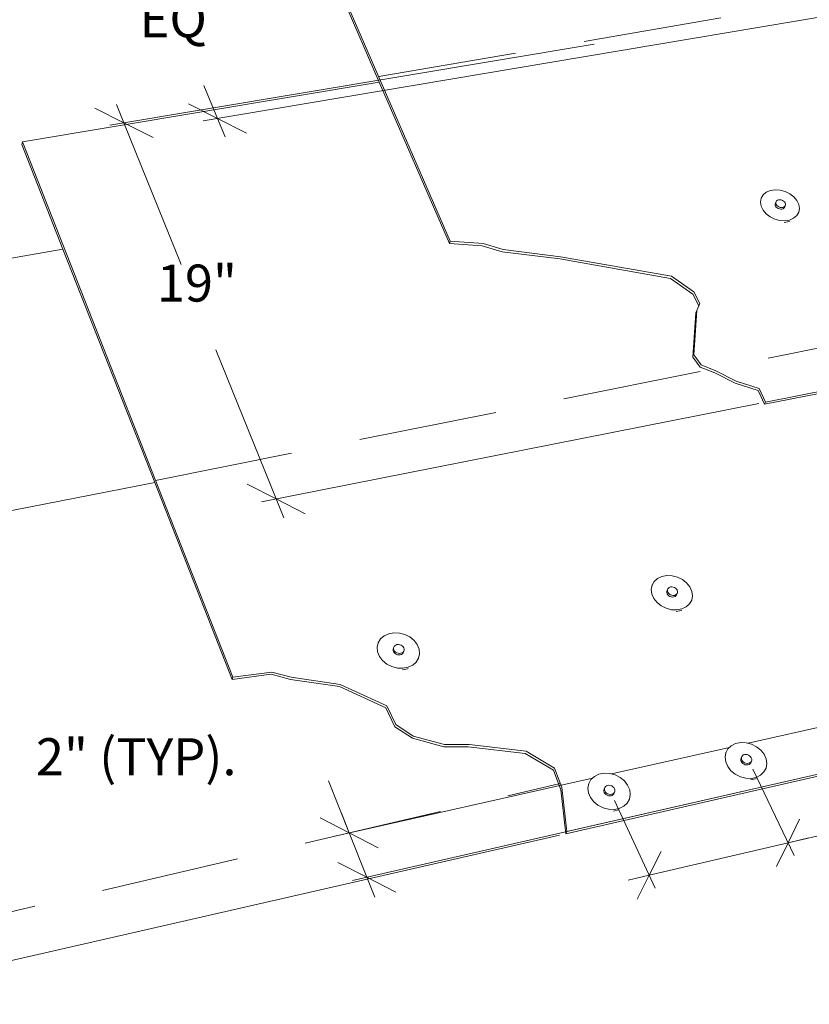
# Model space of a CAD drawing. Units: inches. Extents: x 1.1 to 11.7, y 0.6 to 8.7.
# Drawn here: x 7.2 to 8.6, y 3.7 to 5.4 of the extents above; entities that cross this region are included whole.
import ezdxf
from ezdxf.enums import TextEntityAlignment as Align

# ---------------------------------------------------------------- set-up
doc = ezdxf.new("R2010")
doc.units = ezdxf.units.IN
doc.header["$MEASUREMENT"] = 0
doc.linetypes.add('DASHED', pattern=[0.75, 0.5, -0.25])
doc.layers.add('Default', color=7, linetype='Continuous')
doc.styles.add('Montserrat', font='txt')

msp = doc.modelspace()

# ---------------------------------------------------------------- linework, layer by layer
at = {"layer": 'Default', "color": 7, "linetype": 'DASHED', "lineweight": 15, "ltscale": 0.5, "transparency": 33554687}
for p, q in [((7.8684, 5.3458), (11.6999, 6.0034)), ((7.4664, 4.6187), (11.6999, 5.4642)), ((7.0055, 3.7947), (8.1953, 4.0725))]:
    msp.add_line(p, q, dxfattribs=at)
at = {"layer": 'Default', "color": 7, "lineweight": 15, "ltscale": 0.5, "transparency": 33554687}
for p, q in [((7.6321, 5.89), (7.997, 5.0496)), ((7.6308, 5.8856), (7.8694, 5.3358)), ((11.6999, 5.3773), (8.563, 4.7556)), ((8.5648, 4.7596), (11.6999, 5.3804)), ((7.8694, 5.3358), (7.227, 5.2281)), ((7.9955, 5.0455), (7.8694, 5.3358)), ((7.227, 5.2281), (7.2258, 5.2238)), ((7.2258, 5.2238), (7.2998, 5.0353)), ((7.227, 5.2281), (7.6057, 4.2641)), ((8.5821, 5.1163), (8.5826, 5.1179)), ((8.5821, 5.1145), (8.5821, 5.1163)), ((8.5828, 5.1126), (8.5821, 5.1145)), ((8.584, 5.1109), (8.5828, 5.1126)), ((8.5856, 5.1094), (8.584, 5.1109)), ((8.5876, 5.1082), (8.5856, 5.1094)), ((8.5898, 5.1074), (8.5876, 5.1082)), ((8.5921, 5.1071), (8.5898, 5.1074)), ((8.5943, 5.1073), (8.5921, 5.1071)), ((8.5943, 5.1073), (8.5963, 5.1079)), ((8.5963, 5.1079), (8.5978, 5.1089)), ((8.5978, 5.1089), (8.5989, 5.1103)), ((7.997, 5.0496), (7.9955, 5.0455)), ((8.0545, 5.0413), (7.9955, 5.0455)), ((7.997, 5.0496), (8.0561, 5.0454)), ((8.0907, 5.0305), (8.0545, 5.0413)), ((8.0561, 5.0454), (8.0923, 5.0347)), ((7.2998, 5.0353), (7.465, 4.6146)), ((8.1942, 5.0174), (8.0907, 5.0305)), ((8.0923, 5.0347), (8.1959, 5.0215)), ((8.1959, 5.0215), (8.3953, 4.9863)), ((8.3935, 4.9823), (8.1942, 5.0174)), ((8.3953, 4.9863), (8.4354, 4.9582)), ((8.4336, 4.9541), (8.3935, 4.9823)), ((8.4448, 4.933), (8.4336, 4.9541)), ((8.4354, 4.9582), (8.4466, 4.937)), ((8.4395, 4.9206), (8.4448, 4.933)), ((8.4466, 4.937), (8.4413, 4.9247)), ((8.4336, 4.8407), (8.4395, 4.9206)), ((8.4413, 4.9247), (8.4354, 4.8448)), ((8.4354, 4.8448), (8.4486, 4.8267)), ((8.4468, 4.8227), (8.4336, 4.8407)), ((8.4486, 4.8267), (8.4754, 4.8161)), ((8.4736, 4.8121), (8.4468, 4.8227)), ((8.5101, 4.7935), (8.4736, 4.8121)), ((8.4754, 4.8161), (8.512, 4.7975)), ((8.5516, 4.7804), (8.5101, 4.7935)), ((8.512, 4.7975), (8.5534, 4.7844)), ((8.2054, 3.9823), (11.6999, 4.7808)), ((8.2072, 3.9861), (11.6999, 4.7837)), ((8.563, 4.7556), (8.5516, 4.7804)), ((8.563, 4.7556), (8.5516, 4.7804)), ((8.5534, 4.7844), (8.5648, 4.7596)), ((8.5648, 4.7596), (8.563, 4.7556)), ((7.465, 4.6146), (6.7687, 4.4788)), ((7.465, 4.6146), (7.6042, 4.2601)), ((8.3869, 4.4186), (8.3875, 4.4205)), ((8.3869, 4.4166), (8.3869, 4.4186)), ((8.3876, 4.4146), (8.3869, 4.4166)), ((8.3888, 4.4127), (8.3876, 4.4146)), ((8.3905, 4.411), (8.3888, 4.4127)), ((8.3926, 4.4098), (8.3905, 4.411)), ((8.3926, 4.4098), (8.395, 4.4089)), ((8.395, 4.4089), (8.3974, 4.4086)), ((8.3974, 4.4086), (8.3997, 4.4088)), ((8.3997, 4.4088), (8.4018, 4.4095)), ((8.4018, 4.4095), (8.4035, 4.4107)), ((8.4035, 4.4107), (8.4047, 4.4123)), ((7.8943, 4.3145), (7.8943, 4.3125)), ((7.8943, 4.3125), (7.8948, 4.3104)), ((7.8948, 4.3104), (7.896, 4.3084)), ((7.896, 4.3084), (7.8978, 4.3067)), ((7.8978, 4.3067), (7.8999, 4.3054)), ((7.8999, 4.3054), (7.9023, 4.3046)), ((7.9023, 4.3046), (7.9048, 4.3042)), ((7.9048, 4.3042), (7.9072, 4.3045)), ((7.9072, 4.3045), (7.9094, 4.3052)), ((7.9094, 4.3052), (7.9112, 4.3065)), ((7.9112, 4.3065), (7.9125, 4.3081)), ((7.6042, 4.2601), (7.6744, 4.2694)), ((7.6057, 4.2641), (7.6042, 4.2601)), ((7.6057, 4.2641), (7.6758, 4.2734)), ((7.6744, 4.2694), (7.7093, 4.2601)), ((7.6758, 4.2734), (7.7108, 4.264)), ((7.7093, 4.2601), (7.7974, 4.2472)), ((7.7108, 4.264), (7.7989, 4.2511)), ((7.7974, 4.2472), (7.8811, 4.2088)), ((7.7989, 4.2511), (7.8827, 4.2127)), ((7.8811, 4.2088), (7.8976, 4.1749)), ((7.8827, 4.2127), (7.8993, 4.1788)), ((7.8976, 4.1749), (7.9289, 4.1543)), ((7.8993, 4.1788), (7.9305, 4.1582)), ((7.9289, 4.1543), (7.9853, 4.1388)), ((7.9305, 4.1582), (7.9869, 4.1427)), ((7.9853, 4.1388), (8.0296, 4.1389)), ((7.9869, 4.1427), (8.0313, 4.1428)), ((8.0296, 4.1389), (8.132, 4.127)), ((8.0313, 4.1428), (8.1337, 4.1308)), ((8.132, 4.127), (8.1829, 4.0965)), ((8.1337, 4.1308), (8.1846, 4.1003)), ((8.5207, 4.1185), (8.5201, 4.1165)), ((8.5201, 4.1165), (8.5201, 4.1144)), ((8.5201, 4.1144), (8.5208, 4.1123)), ((8.1829, 4.0965), (8.1962, 4.0616)), ((8.1846, 4.1003), (8.198, 4.0654)), ((8.5208, 4.1123), (8.5221, 4.1104)), ((8.5221, 4.1104), (8.5238, 4.1087)), ((8.5238, 4.1087), (8.526, 4.1074)), ((8.526, 4.1074), (8.5284, 4.1065)), ((8.5284, 4.1065), (8.5308, 4.1062)), ((8.5308, 4.1062), (8.5332, 4.1064)), ((8.5353, 4.1072), (8.5332, 4.1064)), ((8.537, 4.1085), (8.5353, 4.1072)), ((8.5382, 4.1101), (8.537, 4.1085)), ((8.1962, 4.0616), (8.2054, 3.9823)), ((8.198, 4.0654), (8.2072, 3.9861)), ((8.2742, 4.0629), (8.2736, 4.0609)), ((8.2736, 4.0609), (8.2736, 4.0588)), ((8.2736, 4.0588), (8.2742, 4.0566)), ((8.2742, 4.0566), (8.2755, 4.0546)), ((8.2755, 4.0546), (8.2773, 4.0529)), ((8.2773, 4.0529), (8.2794, 4.0516)), ((8.2794, 4.0516), (8.2818, 4.0507)), ((8.2818, 4.0507), (8.2843, 4.0504)), ((8.2843, 4.0504), (8.2867, 4.0507)), ((8.2889, 4.0514), (8.2867, 4.0507)), ((8.2907, 4.0527), (8.2889, 4.0514)), ((8.2919, 4.0544), (8.2907, 4.0527)), ((8.2072, 3.9861), (8.2054, 3.9823))]:
    msp.add_line(p, q, dxfattribs=at)
at = {"layer": 'Default', "color": 250, "lineweight": 15, "ltscale": 0.5, "true_color": 0x1c1c1c, "transparency": 33554687}
for p, q in [((9.7048, 5.6284), (7.552, 5.266)), ((8.2562, 5.4045), (7.3841, 5.2585)), ((7.578, 5.2703), (7.5534, 5.3297)), ((7.3573, 5.2891), (7.4096, 5.2628)), ((7.3963, 5.2956), (7.4096, 5.2628)), ((7.578, 5.2703), (7.5257, 5.2967)), ((7.6304, 5.244), (7.578, 5.2703)), ((7.5917, 5.2374), (7.578, 5.2703)), ((7.4096, 5.2628), (7.4619, 5.2364)), ((7.4096, 5.2628), (7.5128, 5.0076)), ((7.6837, 4.5851), (7.575, 4.8538)), ((11.6999, 4.7837), (7.8212, 3.898)), ((8.5527, 4.7572), (7.6575, 4.5799)), ((7.6837, 4.5851), (7.6314, 4.6117)), ((7.7361, 4.5586), (7.6837, 4.5851)), ((7.6976, 4.5509), (7.6837, 4.5851)), ((8.741, 4.1918), (8.5333, 4.1452)), ((8.4997, 4.1376), (8.2876, 4.09)), ((8.5419, 4.0984), (8.6165, 3.9432)), ((8.2533, 4.0823), (7.7894, 3.978)), ((7.8151, 3.9838), (7.7777, 4.0777)), ((8.2931, 4.042), (8.3659, 3.8845)), ((7.7627, 4.0106), (7.8151, 3.9838)), ((7.8151, 3.9838), (7.801, 4.0191)), ((8.6262, 4.0085), (8.6056, 3.966)), ((8.1937, 3.9796), (6.8607, 3.675)), ((7.8151, 3.9838), (7.8675, 3.957)), ((7.8469, 3.9038), (7.8151, 3.9838)), ((8.7039, 3.9889), (8.6056, 3.966)), ((8.6056, 3.966), (8.6425, 3.9746)), ((8.3552, 3.9076), (8.6056, 3.966)), ((8.6056, 3.966), (8.5848, 3.9232)), ((8.3552, 3.9076), (8.3768, 3.9503)), ((7.8469, 3.9038), (7.7945, 3.9306)), ((7.8994, 3.877), (7.8469, 3.9038)), ((7.8611, 3.8682), (7.8469, 3.9038)), ((8.3177, 3.8989), (8.3552, 3.9076)), ((8.3335, 3.8646), (8.3552, 3.9076))]:
    msp.add_line(p, q, dxfattribs=at)
at = {"layer": 'Default', "color": 250, "lineweight": 15, "ltscale": 0.5, "true_color": 0x1e1e1e, "transparency": 33554687}
for p, q in [((8.557, 5.1268), (8.5558, 5.1199)), ((8.557, 5.1268), (8.5568, 5.1261)), ((8.5606, 5.1328), (8.557, 5.1268)), ((8.5662, 5.1375), (8.5606, 5.1328)), ((8.5735, 5.1407), (8.5662, 5.1375)), ((8.5735, 5.1407), (8.5819, 5.142)), ((8.5819, 5.142), (8.5909, 5.1415)), ((8.5909, 5.1415), (8.6, 5.139)), ((8.6, 5.139), (8.6084, 5.1349)), ((8.6084, 5.1349), (8.6156, 5.1294)), ((8.6156, 5.1294), (8.6211, 5.1228)), ((8.5558, 5.1199), (8.5569, 5.1126)), ((8.5569, 5.1126), (8.5604, 5.1054)), ((8.5837, 5.1207), (8.5826, 5.1179)), ((8.5832, 5.1191), (8.5837, 5.1207)), ((8.5832, 5.1173), (8.5832, 5.1191)), ((8.5839, 5.1155), (8.5832, 5.1173)), ((8.5848, 5.1221), (8.5837, 5.1207)), ((8.585, 5.1138), (8.5839, 5.1155)), ((8.5864, 5.1232), (8.5848, 5.1221)), ((8.5867, 5.1122), (8.585, 5.1138)), ((8.5884, 5.1238), (8.5864, 5.1232)), ((8.5887, 5.1111), (8.5867, 5.1122)), ((8.5906, 5.1239), (8.5884, 5.1238)), ((8.5909, 5.1103), (8.5887, 5.1111)), ((8.5928, 5.1236), (8.5906, 5.1239)), ((8.5932, 5.1099), (8.5909, 5.1103)), ((8.5951, 5.1228), (8.5928, 5.1236)), ((8.5954, 5.1101), (8.5932, 5.1099)), ((8.5971, 5.1216), (8.5951, 5.1228)), ((8.5973, 5.1107), (8.5954, 5.1101)), ((8.5987, 5.1201), (8.5971, 5.1216)), ((8.5989, 5.1117), (8.5973, 5.1107)), ((8.5987, 5.1201), (8.5999, 5.1184)), ((8.6, 5.1131), (8.5989, 5.1117)), ((8.6, 5.1131), (8.5989, 5.1103)), ((8.5999, 5.1184), (8.6005, 5.1166)), ((8.6006, 5.1148), (8.6, 5.1131)), ((8.6005, 5.1166), (8.6006, 5.1148)), ((8.6211, 5.1228), (8.6246, 5.1156)), ((8.6258, 5.1083), (8.6245, 5.1014)), ((8.6246, 5.1156), (8.6258, 5.1083)), ((8.5604, 5.1054), (8.5659, 5.0988)), ((8.5659, 5.0988), (8.5731, 5.0932)), ((8.5731, 5.0932), (8.5816, 5.0891)), ((8.6154, 5.0906), (8.6082, 5.0874)), ((8.621, 5.0954), (8.6154, 5.0906)), ((8.6245, 5.1014), (8.621, 5.0954)), ((8.6245, 5.1014), (8.6236, 5.0991)), ((8.5816, 5.0891), (8.5906, 5.0866)), ((8.5997, 5.0861), (8.5906, 5.0866)), ((8.6071, 5.0846), (8.5986, 5.0832)), ((8.6082, 5.0874), (8.5997, 5.0861)), ((8.6079, 5.0849), (8.6071, 5.0846)), ((8.3643, 4.4366), (8.3605, 4.4298)), ((8.3704, 4.4421), (8.3643, 4.4366)), ((8.3782, 4.4457), (8.3704, 4.4421)), ((8.3782, 4.4457), (8.3872, 4.4474)), ((8.3872, 4.4474), (8.3967, 4.447)), ((8.3967, 4.447), (8.4063, 4.4444)), ((8.4063, 4.4444), (8.4152, 4.44)), ((8.4152, 4.44), (8.4227, 4.434)), ((8.4227, 4.434), (8.4285, 4.4268)), ((8.3605, 4.4298), (8.359, 4.4221)), ((8.359, 4.4221), (8.3601, 4.414)), ((8.3605, 4.4298), (8.3602, 4.4292)), ((8.3886, 4.4232), (8.3875, 4.4205)), ((8.388, 4.4214), (8.3886, 4.4232)), ((8.388, 4.4194), (8.388, 4.4214)), ((8.3887, 4.4173), (8.388, 4.4194)), ((8.3898, 4.4248), (8.3886, 4.4232)), ((8.3899, 4.4154), (8.3887, 4.4173)), ((8.3915, 4.426), (8.3898, 4.4248)), ((8.3936, 4.4267), (8.3915, 4.426)), ((8.3959, 4.4269), (8.3936, 4.4267)), ((8.3983, 4.4266), (8.3959, 4.4269)), ((8.4007, 4.4258), (8.3983, 4.4266)), ((8.4028, 4.4245), (8.4007, 4.4258)), ((8.4045, 4.4229), (8.4028, 4.4245)), ((8.4045, 4.4229), (8.4057, 4.421)), ((8.4057, 4.421), (8.4064, 4.4189)), ((8.4064, 4.4169), (8.4058, 4.4151)), ((8.4064, 4.4189), (8.4064, 4.4169)), ((8.4285, 4.4268), (8.4321, 4.4188)), ((8.4321, 4.4188), (8.4332, 4.4107)), ((8.3601, 4.414), (8.3636, 4.406)), ((8.3636, 4.406), (8.3694, 4.3987)), ((8.3694, 4.3987), (8.377, 4.3927)), ((8.3916, 4.4138), (8.3899, 4.4154)), ((8.3937, 4.4125), (8.3916, 4.4138)), ((8.3961, 4.4117), (8.3937, 4.4125)), ((8.3985, 4.4114), (8.3961, 4.4117)), ((8.4008, 4.4116), (8.3985, 4.4114)), ((8.4029, 4.4123), (8.4008, 4.4116)), ((8.4046, 4.4135), (8.4029, 4.4123)), ((8.4058, 4.4151), (8.4046, 4.4135)), ((8.4058, 4.4151), (8.4047, 4.4123)), ((8.4318, 4.403), (8.4279, 4.3961)), ((8.4318, 4.403), (8.4309, 4.4007)), ((8.4332, 4.4107), (8.4318, 4.403)), ((8.377, 4.3927), (8.3859, 4.3882)), ((8.3859, 4.3882), (8.3955, 4.3857)), ((8.4051, 4.3853), (8.3955, 4.3857)), ((8.413, 4.3842), (8.404, 4.3825)), ((8.4141, 4.387), (8.4051, 4.3853)), ((8.4139, 4.3846), (8.413, 4.3842)), ((8.4219, 4.3907), (8.4141, 4.387)), ((8.4279, 4.3961), (8.4219, 4.3907)), ((7.8717, 4.333), (7.8674, 4.326)), ((7.8781, 4.3386), (7.8717, 4.333)), ((7.8863, 4.3424), (7.8781, 4.3386)), ((7.8863, 4.3424), (7.8957, 4.3442)), ((7.8957, 4.3442), (7.9056, 4.3437)), ((7.9056, 4.3437), (7.9154, 4.3412)), ((7.9154, 4.3412), (7.9244, 4.3366)), ((7.9244, 4.3366), (7.932, 4.3305)), ((7.932, 4.3305), (7.9377, 4.323)), ((7.8674, 4.326), (7.8656, 4.318)), ((7.8656, 4.318), (7.8664, 4.3097)), ((7.8664, 4.3097), (7.8697, 4.3015)), ((7.8674, 4.326), (7.8672, 4.3253)), ((7.8952, 4.3173), (7.8943, 4.3145)), ((7.8959, 4.3192), (7.8952, 4.3173)), ((7.8952, 4.3173), (7.8952, 4.3152)), ((7.8952, 4.3152), (7.8958, 4.3132)), ((7.8958, 4.3132), (7.897, 4.3112)), ((7.8972, 4.3208), (7.8959, 4.3192)), ((7.897, 4.3112), (7.8987, 4.3095)), ((7.899, 4.3221), (7.8972, 4.3208)), ((7.9008, 4.3082), (7.8987, 4.3095)), ((7.9012, 4.3228), (7.899, 4.3221)), ((7.9037, 4.3231), (7.9012, 4.3228)), ((7.9062, 4.3227), (7.9037, 4.3231)), ((7.9085, 4.3219), (7.9062, 4.3227)), ((7.9107, 4.3206), (7.9085, 4.3219)), ((7.9121, 4.3092), (7.9103, 4.308)), ((7.9124, 4.3189), (7.9107, 4.3206)), ((7.9134, 4.3109), (7.9121, 4.3092)), ((7.9124, 4.3189), (7.9136, 4.3169)), ((7.9132, 4.31), (7.9125, 4.3081)), ((7.9141, 4.3128), (7.9132, 4.31)), ((7.9141, 4.3128), (7.9134, 4.3109)), ((7.9136, 4.3169), (7.9142, 4.3148)), ((7.9142, 4.3148), (7.9141, 4.3128)), ((7.9377, 4.323), (7.941, 4.3149)), ((7.941, 4.3149), (7.9419, 4.3065)), ((7.8697, 4.3015), (7.8754, 4.294)), ((7.8754, 4.294), (7.883, 4.2878)), ((7.9032, 4.3073), (7.9008, 4.3082)), ((7.9057, 4.307), (7.9032, 4.3073)), ((7.9081, 4.3072), (7.9057, 4.307)), ((7.9103, 4.308), (7.9081, 4.3072)), ((7.9359, 4.2915), (7.9295, 4.2859)), ((7.9401, 4.2985), (7.9359, 4.2915)), ((7.9401, 4.2985), (7.9393, 4.2962)), ((7.9419, 4.3065), (7.9401, 4.2985)), ((7.883, 4.2878), (7.8921, 4.2832)), ((7.8921, 4.2832), (7.9019, 4.2806)), ((7.9119, 4.2802), (7.9019, 4.2806)), ((7.9203, 4.2792), (7.9109, 4.2775)), ((7.9213, 4.282), (7.9119, 4.2802)), ((7.9212, 4.2797), (7.9203, 4.2792)), ((7.9295, 4.2859), (7.9213, 4.282)), ((8.497, 4.1351), (8.4932, 4.128)), ((8.5031, 4.1408), (8.497, 4.1351)), ((8.5109, 4.1447), (8.5031, 4.1408)), ((8.5109, 4.1447), (8.52, 4.1465)), ((8.52, 4.1465), (8.5298, 4.1461)), ((8.5298, 4.1461), (8.5395, 4.1436)), ((8.5395, 4.1436), (8.5485, 4.139)), ((8.5485, 4.139), (8.5562, 4.1328)), ((8.5562, 4.1328), (8.5621, 4.1254)), ((8.4932, 4.128), (8.4918, 4.1199)), ((8.4918, 4.1199), (8.493, 4.1115)), ((8.4932, 4.128), (8.4929, 4.1273)), ((8.5218, 4.1212), (8.5207, 4.1185)), ((8.5212, 4.1192), (8.5218, 4.1212)), ((8.5213, 4.1171), (8.5212, 4.1192)), ((8.522, 4.115), (8.5213, 4.1171)), ((8.523, 4.1228), (8.5218, 4.1212)), ((8.5232, 4.1131), (8.522, 4.115)), ((8.5247, 4.1241), (8.523, 4.1228)), ((8.5268, 4.1248), (8.5247, 4.1241)), ((8.5292, 4.1251), (8.5268, 4.1248)), ((8.5317, 4.1248), (8.5292, 4.1251)), ((8.534, 4.1239), (8.5317, 4.1248)), ((8.5362, 4.1226), (8.534, 4.1239)), ((8.538, 4.1209), (8.5362, 4.1226)), ((8.538, 4.1209), (8.5392, 4.1189)), ((8.5392, 4.1189), (8.5399, 4.1168)), ((8.5399, 4.1147), (8.5393, 4.1128)), ((8.5399, 4.1168), (8.5399, 4.1147)), ((8.5621, 4.1254), (8.5658, 4.1171)), ((8.5658, 4.1171), (8.5671, 4.1087)), ((8.493, 4.1115), (8.4966, 4.1032)), ((8.4966, 4.1032), (8.5025, 4.0957)), ((8.525, 4.1114), (8.5232, 4.1131)), ((8.5271, 4.11), (8.525, 4.1114)), ((8.5295, 4.1092), (8.5271, 4.11)), ((8.532, 4.1089), (8.5295, 4.1092)), ((8.5343, 4.1091), (8.532, 4.1089)), ((8.5364, 4.1099), (8.5343, 4.1091)), ((8.5382, 4.1112), (8.5364, 4.1099)), ((8.5393, 4.1128), (8.5382, 4.1112)), ((8.5393, 4.1128), (8.5382, 4.1101)), ((8.5657, 4.1006), (8.5619, 4.0935)), ((8.5657, 4.1006), (8.5648, 4.0984)), ((8.5671, 4.1087), (8.5657, 4.1006)), ((8.2505, 4.0797), (8.2464, 4.0725)), ((8.2568, 4.0855), (8.2505, 4.0797)), ((8.2648, 4.0894), (8.2568, 4.0855)), ((8.2648, 4.0894), (8.2741, 4.0913)), ((8.2741, 4.0913), (8.284, 4.0909)), ((8.284, 4.0909), (8.2938, 4.0884)), ((8.2938, 4.0884), (8.3029, 4.0838)), ((8.3029, 4.0838), (8.3107, 4.0775)), ((8.5025, 4.0957), (8.5103, 4.0894)), ((8.5103, 4.0894), (8.5194, 4.0849)), ((8.5194, 4.0849), (8.5291, 4.0823)), ((8.5389, 4.082), (8.5291, 4.0823)), ((8.5469, 4.0811), (8.5377, 4.0793)), ((8.548, 4.0838), (8.5389, 4.082)), ((8.5477, 4.0815), (8.5469, 4.0811)), ((8.5559, 4.0877), (8.548, 4.0838)), ((8.5619, 4.0935), (8.5559, 4.0877)), ((8.2464, 4.0725), (8.2449, 4.0643)), ((8.2449, 4.0643), (8.2459, 4.0557)), ((8.2464, 4.0725), (8.2462, 4.0718)), ((8.2753, 4.0656), (8.2742, 4.0629)), ((8.2747, 4.0636), (8.2753, 4.0656)), ((8.2747, 4.0615), (8.2747, 4.0636)), ((8.2753, 4.0593), (8.2747, 4.0615)), ((8.2766, 4.0672), (8.2753, 4.0656)), ((8.2783, 4.0685), (8.2766, 4.0672)), ((8.2805, 4.0693), (8.2783, 4.0685)), ((8.2829, 4.0695), (8.2805, 4.0693)), ((8.2854, 4.0692), (8.2829, 4.0695)), ((8.2878, 4.0684), (8.2854, 4.0692)), ((8.2899, 4.067), (8.2878, 4.0684)), ((8.2917, 4.0653), (8.2899, 4.067)), ((8.2917, 4.0653), (8.293, 4.0633)), ((8.293, 4.0633), (8.2936, 4.0612)), ((8.2936, 4.0612), (8.2936, 4.0591)), ((8.3107, 4.0775), (8.3165, 4.0699)), ((8.3165, 4.0699), (8.3202, 4.0615)), ((8.3202, 4.0615), (8.3212, 4.053)), ((8.2459, 4.0557), (8.2495, 4.0473)), ((8.2495, 4.0473), (8.2554, 4.0397)), ((8.2766, 4.0573), (8.2753, 4.0593)), ((8.2783, 4.0556), (8.2766, 4.0573)), ((8.2805, 4.0543), (8.2783, 4.0556)), ((8.2829, 4.0534), (8.2805, 4.0543)), ((8.2854, 4.0531), (8.2829, 4.0534)), ((8.2878, 4.0534), (8.2854, 4.0531)), ((8.29, 4.0541), (8.2878, 4.0534)), ((8.2917, 4.0554), (8.29, 4.0541)), ((8.293, 4.0571), (8.2917, 4.0554)), ((8.293, 4.0571), (8.2919, 4.0544)), ((8.2936, 4.0591), (8.293, 4.0571)), ((8.3197, 4.0448), (8.3157, 4.0375)), ((8.3197, 4.0448), (8.3188, 4.0425)), ((8.3212, 4.053), (8.3197, 4.0448)), ((8.2554, 4.0397), (8.2631, 4.0334)), ((8.2631, 4.0334), (8.2723, 4.0287)), ((8.2723, 4.0287), (8.2821, 4.0262)), ((8.2921, 4.0258), (8.2821, 4.0262)), ((8.3014, 4.0277), (8.2921, 4.0258)), ((8.3012, 4.0254), (8.3003, 4.025)), ((8.3094, 4.0317), (8.3014, 4.0277)), ((8.3157, 4.0375), (8.3094, 4.0317)), ((8.3003, 4.025), (8.291, 4.0231))]:
    msp.add_line(p, q, dxfattribs=at)
at = {"layer": 'Default', "color": 9, "lineweight": 15, "ltscale": 0.5, "true_color": 0xc6c6c6, "transparency": 33554687}
msp.add_line((7.2998, 5.0353), (6.0721, 4.819), dxfattribs=at)

# ---------------------------------------------------------------- texts
at = {"layer": 'Default', "color": 250, "true_color": 0x1c1c1c, "style": 'Montserrat'}
for s, height, p in [('EQ', 0.06667, (7.4379, 5.4832)), ('19"', 0.06667, (7.4689, 5.0073)), ('2" (TYP).   ', 0.066667, (7.2511, 4.1543))]:
    msp.add_text(s, height=height, dxfattribs=at).set_placement(p, align=Align.TOP_LEFT)

doc.saveas('drawing.dxf')
